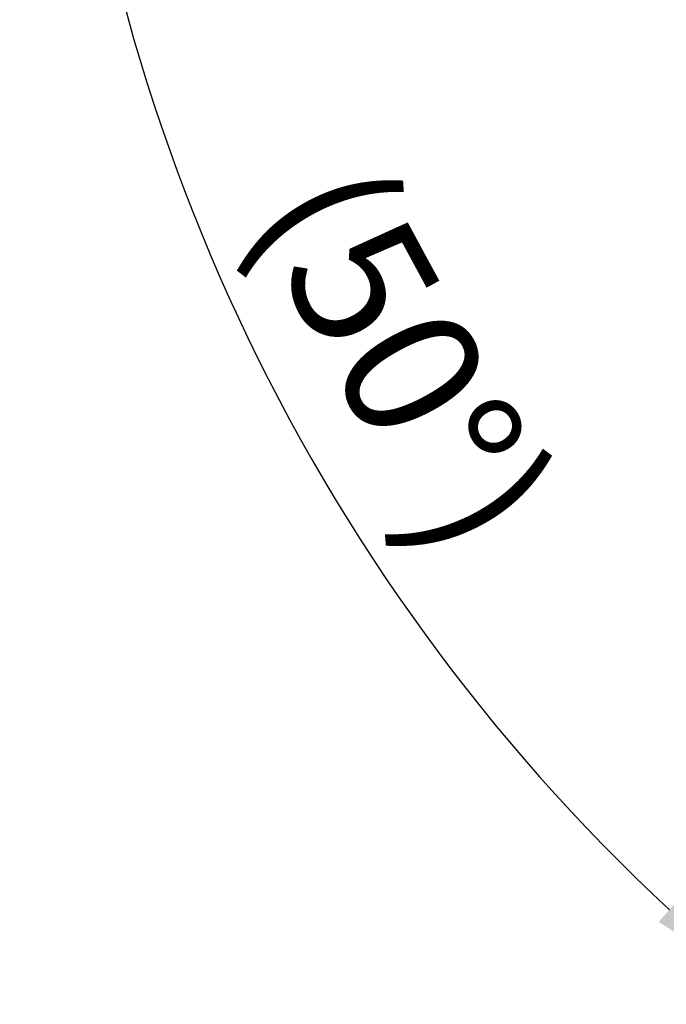
# Model space of a CAD drawing. Units: millimetres. Extents: x -50 to 584, y 81 to 892.
# Drawn here: x 358 to 392, y 726 to 777 of the extents above; entities that cross this region are included whole.
import ezdxf

# ---------------------------------------------------------------- set-up
doc = ezdxf.new("R2010")
doc.units = ezdxf.units.MM
doc.header["$PDSIZE"] = -1
doc.styles.get("Standard").update_dxf_attribs({"font": 'verdana.ttf'})
doc.dimstyles.new('hau', dxfattribs={"dimtxt": 7, "dimasz": 5, "dimexe": 2, "dimexo": 2, "dimgap": 2, "dimtad": 1, "dimdec": 0, "dimzin": 12, "dimdsep": 46, "dimtxsty": 'Standard', "dimcen": 0.09, "dimazin": 3, "dimtfac": 1, "dimtdec": 0, "dimtmove": 0, "dimatfit": 2, "dimfxl": 1, "dimfrac": 2, "dimtolj": 1, "dimtzin": 12, "dimarcsym": 0})

# ---------------------------------------------------------------- blocks, each defined once
blk = doc.blocks.new('*D77')
at = {"color": 0, "lineweight": -2, "transparency": 16777216}
for p, q in [((374.904913982239, 803.0602108428645), (358.3932210830287, 803.0602108428644)), ((405.7936463902852, 740.36069901314), (394.1194095208468, 726.4472832851684))]:
    blk.add_line(p, q, dxfattribs=at)
blk.add_arc((458.4025072918391, 803.0602108428645), 98.00928620881041, 182.9232941475546, 227.0779265643013, dxfattribs=at)
at = {"color": 0, "transparency": 16777216}
for points in [[(359.6876978319792, 798.0405812363424), (361.3538222044215, 798.0830942147329), (360.3932210830287, 803.0602108428645)], [(392.2096382228989, 731.9144235357518), (391.1061338999542, 730.6654015235277), (395.4049520980986, 727.9793995608056)]]:
    blk.add_solid(points, dxfattribs=at)
at = {"layer": 'Defpoints', "color": 0, "transparency": 16777216}
for p in [(376.904913982239, 803.0602108428645), (458.4025072918391, 803.0602108428645), (364.5108386242203, 774.9501639206235), (407.079188967537, 741.8928152887775)]:
    blk.add_point(p, dxfattribs=at)
at = {"color": 0, "transparency": 16777216, "insert": (378.048733399238, 759.5379175620888), "char_height": 7, "attachment_point": 5, "rotation": 298.44145798670286}
blk.add_mtext('\\A1;(50°)', dxfattribs=at)

msp = doc.modelspace()

# ---------------------------------------------------------------- dimensions: what is measured, and where the dimension line sits
dim = msp.add_angular_dim_3p(base=(364.5108386242203, 774.9501639206235), center=(458.4025072918391, 803.0602108428646), p1=(407.079188967537, 741.8928152887776), p2=(376.9049139822391, 803.0602108428646), text='(<>)', dimstyle='hau')
dim.commit()
dim.dimension.update_dxf_attribs({"geometry": '*D77', "text_midpoint": (372.222531148951, 756.3822514276143), "dimtype": 165})

doc.saveas('drawing.dxf')
